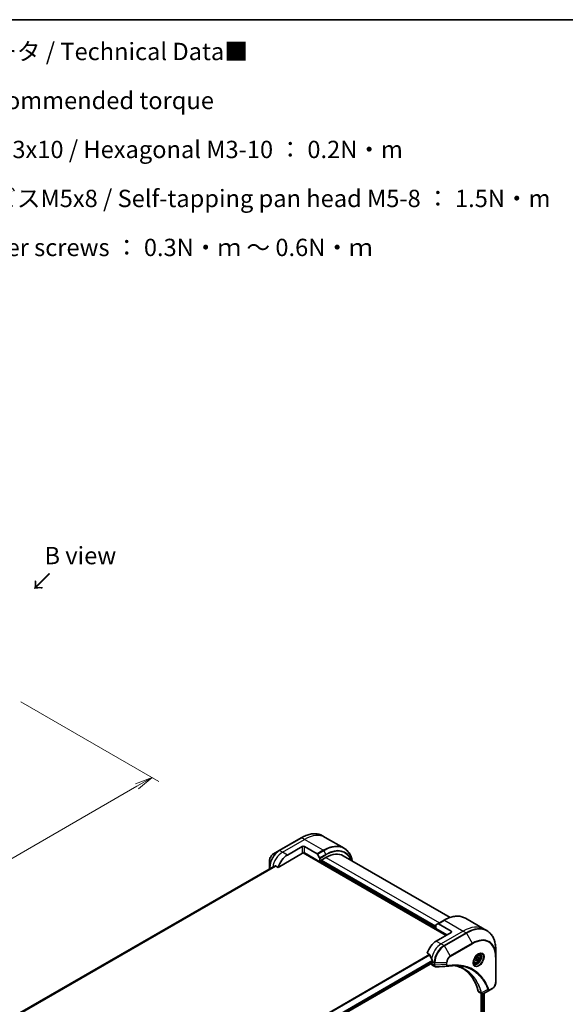
# Model space of a CAD drawing. Units: millimetres. Extents: x 0 to 7489, y 0 to 1264.
# Drawn here: x 460 to 774, y 556 to 1124 of the extents above; entities that cross this region are included whole.
import ezdxf

# ---------------------------------------------------------------- set-up
doc = ezdxf.new("R2010")
doc.units = ezdxf.units.MM
for name, color, linetype, lineweight in [('Border (ISO)', 7, 'Continuous', 35), ('Dimension (ISO)', 7, 'Continuous', 18), ('Dimension (ISO) @ 1', 7, 'Continuous', 18), ('Symbol (ISO)', 7, 'Continuous', 18), ('Visible (ISO)', 7, 'Continuous', 35), ('Visible Narrow (ISO)', 7, 'Continuous', 25)]:
    doc.layers.add(name, color=color, linetype=linetype, lineweight=lineweight)
doc.styles.add('Note Text (TK)', font='MS PGothic.ttf')
doc.dimstyles.new('Default - Method 1b (TK)', dxfattribs={"dimscale": 4, "dimtxt": 2.5, "dimasz": 2.5, "dimexe": 1, "dimexo": 1.5, "dimgap": 1, "dimtad": 1, "dimtoh": 1, "dimrnd": 1e-08, "dimdsep": 46, "dimtxsty": 'Note Text (TK)', "dimblk": 'OPEN', "dimcen": 0.09, "dimdle": 5, "dimclrd": 100, "dimclre": 100, "dimclrt": 7, "dimadec": 1, "dimazin": 1, "dimtfac": 1, "dimtmove": 0, "dimatfit": 3, "dimldrblk": 'OPEN', "dimfxl": 0, "dimtolj": 1, "dimlwd": -1, "dimlwe": -1, "dimarcsym": 0})

# ---------------------------------------------------------------- blocks, each defined once
blk = doc.blocks.new('図面枠 tk図枠')
at = {"layer": 'Border (ISO)'}
blk.add_line((14.5, 289), (405.5, 289), dxfattribs=at)
blk = doc.blocks.new('_Open')
at = {"color": 0, "linetype": 'ByBlock', "lineweight": -2}
for p, q in [((-1, 0.167), (0, 0)), ((-1, -0.167), (0, 0)), ((0, 0), (-1, 0))]:
    blk.add_line(p, q, dxfattribs=at)
blk = doc.blocks.new('*D31')
at = {"layer": 'Defpoints', "color": 0, "transparency": 16777216}
for p in [(454.3, 733.96), (535.97, 686.81), (236.51, 608.22)]:
    blk.add_point(p, dxfattribs=at)
at = {"layer": 'Dimension (ISO)', "color": 100, "transparency": 16777216}
for p, q in [((460.3, 730.5), (539.97, 684.5)), ((326.84, 566.07), (527.31, 681.81)), ((242.51, 604.76), (322.18, 558.76))]:
    blk.add_line(p, q, dxfattribs=at)
at = {"layer": 'Dimension (ISO)', "color": 100, "transparency": 16777216, "xscale": 10, "yscale": 10, "zscale": 10}
for p, rotation in [((535.97, 686.81), 29.99999999999986), ((318.18, 561.07), 209.9999999999999)]:
    blk.add_blockref('_Open', p, dxfattribs=dict(at, rotation=rotation))
at = {"layer": 'Dimension (ISO)', "color": 7, "transparency": 16777216, "insert": (416.94, 627.42), "char_height": 10, "attachment_point": 4, "rotation": 30, "style": 'Note Text (TK)'}
blk.add_mtext('\\A1;{\\H0.816x;\\Q-30;\\W0.816;308}', dxfattribs=at)

msp = doc.modelspace()

# ---------------------------------------------------------------- linework, layer by layer
at = {"layer": 'Visible (ISO)'}
for p, q in [((635.9098, 652.2934), (634.2885, 653.2295)), ((622.0385, 652.0656), (609.3105, 644.7171)), ((646.7235, 646.0501), (635.9098, 652.2934)), ((609.3105, 644.7171), (605.9821, 642.7954)), ((608.7663, 635.0131), (622.8491, 643.1439)), ((614.0103, 642.1233), (622.4956, 647.0223)), ((623.0991, 643.4078), (705.5806, 595.7871)), ((623.9098, 647.0223), (631.188, 642.8202)), ((632.7486, 638.2449), (623.9098, 643.348)), ((631.438, 642.5563), (632.6451, 640.4655)), ((603.7572, 638.9418), (603.7572, 635.0985)), ((632.7486, 640.1171), (632.7486, 638.2449)), ((632.7486, 638.2449), (633.3143, 638.5715)), ((633.3143, 638.9798), (636.2842, 640.6944)), ((633.3143, 638.5715), (633.3143, 638.9798)), ((699.5702, 600.4819), (633.3143, 638.7348)), ((646.2842, 641.685), (707.9119, 606.1042)), ((604.8945, 634.8058), (459.7371, 550.9991)), ((603.7572, 635.0985), (603.7572, 634.1492)), ((607.4288, 635.7853), (608.7663, 635.0131)), ((699.6738, 601.7665), (700.8809, 602.4634)), ((704.4164, 604.5046), (700.8809, 602.4634)), ((708.4091, 598.2366), (701.1309, 602.4386)), ((716.6664, 605.6686), (727.4801, 599.4253)), ((699.5702, 599.6655), (699.5702, 601.5376)), ((699.5702, 599.6655), (705.9342, 595.9912)), ((708.4091, 597.4201), (699.9238, 592.5211)), ((727.4801, 599.4253), (729.1014, 598.4892)), ((694.6797, 585.411), (696.0171, 584.6388)), ((734.2184, 583.4551), (734.2184, 587.2984)), ((551.7552, 495.6885), (697.7403, 579.973)), ((697.0953, 579.6006), (697.0953, 579.5826)), ((697.8025, 580.6819), (697.8025, 580.1104)), ((721.8833, 579.9333), (721.3464, 580.2433)), ((722.4498, 581.6032), (722.9601, 582.9184)), ((722.9601, 580.8772), (722.4498, 581.6032)), ((722.9601, 582.9184), (723.9807, 583.5077)), ((723.9807, 581.4664), (722.9601, 580.8772)), ((723.0615, 581.9972), (723.9807, 581.4664)), ((724.491, 582.7817), (723.6072, 583.292)), ((723.9807, 583.5077), (724.491, 582.7817)), ((724.491, 582.7817), (723.9807, 581.4664)), ((724.6333, 584.6965), (724.0964, 585.0065)), ((734.2184, 568.7582), (734.2184, 583.4551)), ((697.5096, 578.667), (699.1534, 577.718)), ((724.4882, 563.0909), (726.1321, 562.1418)), ((731.0481, 564.3587), (727.3704, 562.2354)), ((727.5955, 562.3653), (727.5955, 475.4075)), ((731.0481, 564.3587), (731.9936, 564.9046)), ((725.8746, 562.2905), (725.8746, 475.2314))]:
    msp.add_line(p, q, dxfattribs=at)
for centre, major_axis, ratio, start_param, end_param in [((614.0103, 635.5913), (4, 6.9282), 0.57735027, 0.78539816, 1.97179772), ((623.2027, 646.614), (-1, 0), 0.57735027, 3.92699082, 5.49778714), ((623.2027, 642.9398), (1, 0), 0.57735027, 0.78539816, 2.35619449), ((622.8491, 643.5521), (-0.25, -0.433), 0.57735027, 0.78539816, 1.81411083), ((631.188, 642.4119), (0.25, -0.433), 0.57735027, 1.57079633, 2.35619449), ((636.2842, 624.3645), (10, 17.3205), 0.57735027, 0, 0.78539816), ((632.3951, 640.3212), (0.25, -0.433), 0.57735027, 0.78539816, 1.57079633), ((610.0505, 637.8775), (8.8305, 4.1257), 0.07779162, 4.05513267, 4.1487695), ((610.0505, 637.8775), (8.8305, 4.1257), 0.07779162, 4.1487695, 4.35635987), ((701.1309, 602.0304), (-0.25, 0.433), 0.57735027, 5.49778714, 6.28318531), ((699.9238, 601.3335), (-0.25, 0.433), 0.57735027, 0, 0.78539816), ((707.7019, 597.8283), (1, 0), 0.57735027, 5.49778714, 7.06858347), ((699.9238, 585.9891), (-4, -6.9282), 0.57735027, 3.92699082, 5.11339037), ((703.8836, 583.7029), (-6.9972, 10.3202), 0.5228786, 1.15795131, 1.36554168), ((698.5096, 580.3991), (-1, -1.7321), 0.57735027, 5.49778714, 6.28318531), ((703.8836, 583.7029), (-6.9972, 10.3202), 0.5228786, 1.36554168, 1.45917851), ((697.5903, 580.2328), (0.15, -0.2598), 0.57735027, 0, 0.78539816), ((703.4593, 583.9479), (-4, -6.9282), 0.57735027, 5.45283607, 5.49778714), ((706.4384, 579.4778), (-0.4003, -1.4838), 0.82744179, 0.27049221, 0.36261393), ((688.6101, 532.1004), (26, 45.0333), 0.57735027, 5.7600423, 6.25033406), ((725.4882, 564.8229), (-1, -1.7321), 0.57735027, 5.7600423, 6.28318531), ((725.9112, 563.6934), (2.2606, -0.3826), 0.76640476, 5.52785131, 5.52857845)]:
    msp.add_ellipse(centre, major_axis=major_axis, ratio=ratio, start_param=start_param, end_param=end_param, dxfattribs=at)
for points, knots in [([(622.0385, 652.0656), (622.9282, 652.5792), (623.8202, 653.0134), (625.5888, 653.7111), (626.4654, 653.9745), (628.1833, 654.3218), (629.0246, 654.4057), (630.6512, 654.3878), (631.4365, 654.2859), (632.928, 653.8958), (633.634, 653.6074), (634.2885, 653.2295)], [1.570796327, 1.570796327, 1.570796327, 1.570796327, 1.727875959, 1.727875959, 1.884955592, 1.884955592, 2.042035225, 2.042035225, 2.199114858, 2.199114858, 2.35619449, 2.35619449, 2.35619449, 2.35619449]), ([(605.9821, 642.7954), (605.736, 642.6534), (605.4991, 642.472), (605.0549, 642.049), (604.8479, 641.8072), (604.4778, 641.283), (604.3149, 641.0008), (604.046, 640.4182), (603.9401, 640.118), (603.7958, 639.5219), (603.7572, 639.226), (603.7572, 638.9418)], [4.71238898, 4.71238898, 4.71238898, 4.71238898, 5.02654825, 5.02654825, 5.34070751, 5.34070751, 5.65486678, 5.65486678, 5.96902604, 5.96902604, 6.28318531, 6.28318531, 6.28318531, 6.28318531]), ([(651.4781, 638.6863), (651.3518, 639.3097), (651.1927, 639.9082), (650.7221, 641.3091), (650.374, 642.0796), (649.5452, 643.4793), (649.0644, 644.1085), (647.9808, 645.205), (647.378, 645.6723), (646.7235, 646.0501)], [3.347936568, 3.347936568, 3.347936568, 3.347936568, 3.455751919, 3.455751919, 3.612831552, 3.612831552, 3.769911184, 3.769911184, 3.926990817, 3.926990817, 3.926990817, 3.926990817]), ([(604.9096, 634.8131), (604.9044, 634.811), (604.8993, 634.8085), (604.8945, 634.8058), (604.8945, 634.8058), (604.8945, 634.8058)], [0.11039007423, 0.11039007423, 0.11039007423, 0.11039007423, 0.11306348447, 0.11306348447, 0.11307443109, 0.11307443109, 0.11307443109, 0.11307443109]), ([(607.4288, 635.7853), (607.4018, 635.8009), (607.3709, 635.8098), (607.3172, 635.8097), (607.2943, 635.8045), (607.2734, 635.7956)], [0.093260715, 0.093260715, 0.093260715, 0.093260715, 0.1047444472, 0.1047444472, 0.1134564756, 0.1134564756, 0.1134564756, 0.1134564756]), ([(704.4164, 604.5046), (705.3061, 605.0183), (706.1981, 605.4525), (707.9667, 606.1502), (708.8433, 606.4136), (710.5612, 606.7609), (711.4026, 606.8447), (713.0292, 606.8268), (713.8145, 606.725), (715.3059, 606.3349), (716.0119, 606.0464), (716.6664, 605.6686)], [3.141592654, 3.141592654, 3.141592654, 3.141592654, 3.298672286, 3.298672286, 3.455751919, 3.455751919, 3.612831552, 3.612831552, 3.769911184, 3.769911184, 3.926990817, 3.926990817, 3.926990817, 3.926990817]), ([(734.2184, 587.2984), (734.2184, 588.3258), (734.1485, 589.3154), (733.8684, 591.1958), (733.6582, 592.0867), (733.1, 593.7481), (732.7519, 594.5187), (731.9231, 595.9184), (731.4423, 596.5476), (730.3587, 597.6441), (729.7559, 598.1113), (729.1014, 598.4892)], [1.570796327, 1.570796327, 1.570796327, 1.570796327, 1.727875959, 1.727875959, 1.884955592, 1.884955592, 2.042035225, 2.042035225, 2.199114858, 2.199114858, 2.35619449, 2.35619449, 2.35619449, 2.35619449]), ([(724.2154, 585.1129), (723.9388, 584.9532), (723.6541, 584.7403), (723.1001, 584.2234), (722.8311, 583.9185), (722.34, 583.2461), (722.1184, 582.8781), (721.7488, 582.1198), (721.6009, 581.7295), (721.3937, 580.9724), (721.3339, 580.6055), (721.3152, 580.2076), (721.3138, 580.1467), (721.3138, 580.087)], [3.14159265, 3.14159265, 3.14159265, 3.14159265, 3.4403958, 3.4403958, 3.74272298, 3.74272298, 4.04794488, 4.04794488, 4.35345517, 4.35345517, 4.65653194, 4.65653194, 4.71238898, 4.71238898, 4.71238898, 4.71238898]), ([(723.952, 584.9464), (723.9897, 584.9636), (724.0269, 584.9794), (724.1759, 585.0381), (724.2833, 585.07), (724.4845, 585.1107), (724.5781, 585.1195), (724.7494, 585.1176), (724.827, 585.107), (724.968, 585.0701), (725.0315, 585.0439), (725.0904, 585.0099)], [3.247221149, 3.247221149, 3.247221149, 3.247221149, 3.298672286, 3.298672286, 3.455751919, 3.455751919, 3.612831552, 3.612831552, 3.769911184, 3.769911184, 3.926990817, 3.926990817, 3.926990817, 3.926990817]), ([(696.1333, 584.4923), (696.1225, 584.52), (696.1083, 584.547), (696.0697, 584.5998), (696.0437, 584.6235), (696.0171, 584.6388)], [-0.0201836507, -0.0201836507, -0.0201836507, -0.0201836507, -0.0112759257, -0.0112759257, 0, 0, 0, 0]), ([(697.8082, 580.9787), (697.8094, 581.0102), (697.8055, 581.047), (697.787, 581.1216), (697.7722, 581.1595), (697.7506, 581.2008), (697.7462, 581.2087), (697.7415, 581.2166)], [0.1356732242, 0.1356732242, 0.1356732242, 0.1356732242, 0.1469944231, 0.1469944231, 0.158315622, 0.158315622, 0.1609890322, 0.1609890322, 0.1609890322, 0.1609890322]), ([(721.8404, 579.3807), (721.7815, 579.4148), (721.727, 579.4567), (721.6246, 579.5603), (721.5766, 579.6223), (721.4894, 579.7696), (721.4502, 579.8551), (721.3848, 580.0497), (721.3587, 580.1586), (721.3351, 580.317), (721.3302, 580.3572), (721.3262, 580.3984)], [0.785398163, 0.785398163, 0.785398163, 0.785398163, 0.942477796, 0.942477796, 1.099557429, 1.099557429, 1.256637061, 1.256637061, 1.413716694, 1.413716694, 1.465167832, 1.465167832, 1.465167832, 1.465167832]), ([(724.6333, 584.6965), (724.7817, 584.6108), (724.9093, 584.4905), (725.1167, 584.1915), (725.1921, 584.0094), (725.2888, 583.5883), (725.302, 583.3443), (725.2601, 582.8276), (725.2025, 582.554), (725.0244, 582.0109), (724.9044, 581.7415), (724.6149, 581.2316), (724.4456, 580.991), (724.0721, 580.5599), (723.8678, 580.3696), (723.4394, 580.0589), (723.2152, 579.9389), (722.7687, 579.7917), (722.5456, 579.7622), (722.173, 579.8055), (722.0198, 579.8545), (721.8833, 579.9333)], [0.78539816, 0.78539816, 0.78539816, 0.78539816, 1.05119253, 1.05119253, 1.34081704, 1.34081704, 1.66891195, 1.66891195, 2.00762282, 2.00762282, 2.34375601, 2.34375601, 2.67831542, 2.67831542, 3.01423086, 3.01423086, 3.35288311, 3.35288311, 3.68248276, 3.68248276, 3.92699082, 3.92699082, 3.92699082, 3.92699082]), ([(699.8595, 577.5642), (699.8117, 577.5613), (699.7637, 577.5606), (699.6675, 577.5641), (699.6193, 577.5683), (699.5232, 577.5823), (699.4752, 577.592), (699.3804, 577.6175), (699.3335, 577.6333), (699.2416, 577.671), (699.1967, 577.693), (699.1534, 577.718)], [0.0140408951, 0.0140408951, 0.0140408951, 0.0140408951, 0.027014678, 0.027014678, 0.0399884609, 0.0399884609, 0.0529622438, 0.0529622438, 0.0659360267, 0.0659360267, 0.0789098096, 0.0789098096, 0.0789098096, 0.0789098096]), ([(711.5809, 578.327), (711.2546, 578.3386), (710.9255, 578.3433), (710.2623, 578.3385), (709.9281, 578.329), (709.2548, 578.296), (708.9157, 578.2724), (708.233, 578.2111), (707.8894, 578.1733), (707.1978, 578.0838), (706.8554, 578.0327), (706.4997, 577.973)], [4.024932757, 4.024932757, 4.024932757, 4.024932757, 4.185188705, 4.185188705, 4.345444652, 4.345444652, 4.5057006, 4.5057006, 4.665956547, 4.665956547, 4.826212494, 4.826212494, 4.826212494, 4.826212494]), ([(709.9543, 578.3276), (709.9796, 578.3239), (710.0049, 578.3202), (710.5992, 578.2308), (711.1578, 578.1213), (712.2525, 577.8546), (712.7887, 577.6974), (713.8371, 577.3359), (714.3493, 577.1317), (715.3487, 576.6767), (715.8358, 576.426), (716.3097, 576.1524)], [1.55499619, 1.55499619, 1.55499619, 1.55499619, 1.56799787, 1.56799787, 1.86071038, 1.86071038, 2.15342288, 2.15342288, 2.44613539, 2.44613539, 2.73884789, 2.73884789, 2.73884789, 2.73884789]), ([(734.2184, 568.7582), (734.2184, 568.474), (734.1799, 568.1781), (734.0356, 567.582), (733.9297, 567.2818), (733.6608, 566.6992), (733.4979, 566.4169), (733.1278, 565.8928), (732.9208, 565.651), (732.4766, 565.228), (732.2397, 565.0466), (731.9936, 564.9046)], [4.71238898, 4.71238898, 4.71238898, 4.71238898, 5.02654825, 5.02654825, 5.34070751, 5.34070751, 5.65486678, 5.65486678, 5.96902604, 5.96902604, 6.28318531, 6.28318531, 6.28318531, 6.28318531]), ([(727.356, 562.2271), (727.2819, 562.1851), (727.206, 562.1482), (727.0506, 562.0862), (726.971, 562.0611), (726.8078, 562.0256), (726.7242, 562.0152), (726.554, 562.0133), (726.4673, 562.022), (726.2957, 562.0634), (726.2109, 562.0963), (726.1321, 562.1418)], [0, 0, 0, 0, 0.023575597, 0.023575597, 0.047151194, 0.047151194, 0.070726791, 0.070726791, 0.094302388, 0.094302388, 0.117877985, 0.117877985, 0.117877985, 0.117877985])]:
    msp.add_open_spline(points, degree=3, knots=knots, dxfattribs=at)
for points, weights in [([(722.5155, 581.7724), (722.7387, 581.8943), (723.0615, 581.9972)], [1.07672477615, 1.07039454817, 1]), ([(723.0615, 581.9972), (723.1645, 582.7062), (723.5254, 583.2448)], [1, 1.14666441016, 1.01523736138])]:
    msp.add_rational_spline(points, weights, degree=2, dxfattribs=at)
msp.add_open_spline([(706.3808, 577.9594), (704.2069, 577.8293), (702.0331, 577.6974), (699.8595, 577.5642)], degree=3, dxfattribs=at)
at = {"layer": 'Visible Narrow (ISO)'}
for p, q in [((609.5605, 644.6923), (622.2885, 652.0408)), ((611.1819, 643.7563), (623.9098, 651.1047)), ((623.9098, 651.1047), (622.2885, 652.0408)), ((634.7235, 644.8614), (623.9098, 651.1047)), ((611.1819, 643.7563), (609.5605, 644.6923)), ((614.0103, 642.1233), (611.1819, 643.7563)), ((622.4956, 647.0223), (622.4956, 643.348)), ((623.1927, 643.5171), (705.722, 595.8687)), ((623.9098, 643.348), (623.9098, 647.0223)), ((634.7235, 644.8614), (631.188, 642.8202)), ((631.438, 642.5563), (634.9735, 644.5975)), ((636.1806, 642.5068), (632.6451, 640.4655)), ((632.7486, 640.1171), (636.2842, 642.1583)), ((634.9735, 644.5975), (636.1806, 642.5068)), ((699.5702, 599.9104), (632.9608, 638.3674)), ((633.3143, 638.8981), (699.5702, 600.6452)), ((699.5702, 601.1351), (633.6679, 639.1839)), ((636.2842, 640.6944), (701.6915, 602.9314)), ((459.7383, 550.9984), (604.9096, 634.8131)), ((607.2734, 635.7956), (460.0264, 550.7825)), ((460.0947, 550.7219), (607.4288, 635.7853)), ((604.4758, 634.564), (603.9037, 634.8944)), ((603.9037, 634.2337), (603.9037, 634.8944)), ((701.1309, 602.4386), (704.6664, 604.4799)), ((704.6664, 604.4799), (715.4801, 598.2366)), ((715.4801, 598.2366), (702.7522, 590.8881)), ((717.1014, 597.3005), (704.3735, 589.952)), ((704.6235, 589.6881), (717.3514, 597.0366)), ((708.4091, 598.2366), (708.4091, 597.4201)), ((715.4801, 598.2366), (717.1014, 597.3005)), ((717.3514, 597.0366), (720.6799, 591.2716)), ((699.9238, 592.5211), (702.7522, 590.8881)), ((702.7522, 590.8881), (704.3735, 589.952)), ((720.6799, 591.2716), (707.9519, 583.9231)), ((708.0555, 583.5747), (720.7834, 590.9231)), ((707.9519, 583.9231), (704.6235, 589.6881)), ((696.0171, 584.6388), (548.7479, 499.6129)), ((548.9329, 499.5061), (696.1333, 584.4923)), ((697.7415, 581.2166), (551.5405, 496.8074)), ((551.6067, 496.5693), (697.8082, 580.9787)), ((697.8025, 580.1104), (551.7455, 495.7843)), ((698.7166, 578.6466), (697.0953, 579.5826)), ((697.8025, 580.6819), (698.7167, 580.1541)), ((698.7167, 580.1541), (698.7167, 578.6591)), ((699.0702, 578.5745), (699.0702, 580.0695)), ((699.0702, 580.0695), (705.7271, 580.0695)), ((705.7271, 580.0695), (705.7271, 578.9778)), ((706.0806, 579.0623), (706.0806, 580.1541)), ((734.072, 583.251), (734.072, 568.554)), ((705.7271, 578.9778), (699.0702, 578.5745)), ((725.8239, 562.6286), (724.1224, 563.611)), ((729.5943, 564.6062), (725.9554, 562.6259)), ((732.0971, 565.1334), (731.1517, 564.5876)), ((726.3342, 562.0554), (726.3342, 475.211)), ((726.7585, 475.0185), (726.7585, 562.0217)), ((727.5076, 562.3146), (727.5076, 475.3577))]:
    msp.add_line(p, q, dxfattribs=at)
for centre, major_axis, ratio, start_param, end_param in [((622.2885, 632.4449), (12, 20.7846), 0.57735027, 0, 0.78539816), ((623.9098, 631.5088), (12, 20.7846), 0.57735027, 0, 0.78539816), ((622.2885, 651.6326), (-0.25, 0.433), 0.57735027, 5.49778714, 6.28318531), ((634.7235, 625.2655), (12, 20.7846), 0.57735027, 0, 0.78539816), ((634.9735, 625.1212), (11.9268, 20.6578), 0.57735027, 5.70682089, 7.06858347), ((609.3105, 638.3047), (-3.9268, -6.8014), 0.57735027, 3.92699082, 5.49778714), ((605.9821, 640.2264), (1.5732, 2.7249), 0.57735027, 0.78539816, 2.35619449), ((609.5605, 638.1604), (4, 6.9282), 0.57735027, 0.78539816, 2.35619449), ((611.1819, 637.2243), (4, 6.9282), 0.57735027, 0.78539816, 2.18874641), ((609.5605, 644.2841), (-0.25, 0.433), 0.57735027, 5.49778714, 6.28318531), ((634.7235, 644.4532), (0.25, -0.433), 0.57735027, 1.57079633, 2.35619449), ((636.1806, 624.4243), (11.0732, 19.1794), 0.57735027, 5.8392755, 7.06858347), ((635.9306, 642.3624), (-0.25, 0.433), 0.57735027, 3.92699082, 4.71238898), ((636.2842, 624.3645), (10.8964, 18.8732), 0.57735027, 5.8747172, 7.06858347), ((604.2572, 635.0985), (-0.5, 0), 0.57735027, 0, 0.78539816), ((704.6664, 604.0716), (-0.25, 0.433), 0.57735027, 5.49778714, 6.28318531), ((704.6664, 584.884), (12, 20.7846), 0.57735027, 0, 0.78539816), ((715.4801, 578.6407), (12, 20.7846), 0.57735027, 0, 0.78539816), ((717.1014, 577.7046), (12, 20.7846), 0.57735027, 0, 0.78539816), ((717.1014, 596.8923), (0.25, -0.433), 0.57735027, 1.57079633, 2.35619449), ((717.3514, 577.5603), (11.9268, 20.6578), 0.57735027, 5.49778714, 7.06858347), ((702.7522, 584.3561), (-4, -6.9282), 0.57735027, 3.92699082, 5.33033906), ((720.6799, 575.6386), (9.5732, 16.5813), 0.57735027, 5.49778714, 7.06858347), ((720.4299, 591.1273), (0.25, -0.433), 0.57735027, 0.78539816, 1.57079633), ((720.7834, 575.5788), (9.3964, 16.2751), 0.57735027, 5.49778714, 7.06858347), ((704.3735, 583.4201), (-4, -6.9282), 0.57735027, 3.92699082, 5.49778714), ((704.6235, 583.2757), (3.9268, 6.8014), 0.57735027, 0.78539816, 2.35619449), ((704.3735, 589.5438), (0.25, -0.433), 0.57735027, 1.57079633, 2.35619449), ((724.2154, 581.7623), (2.0518, 3.5538), 0.57735027, 2.35619449, 7.06858347), ((723.7154, 582.051), (-1.6982, -2.9414), 0.57735027, 5.59811367, 10.10984959), ((699.0702, 580.3582), (-0.5, 0), 0.57735027, 0.78539816, 1.57079633), ((707.9519, 581.3541), (-1.5732, -2.7249), 0.57735027, 3.92699082, 5.49778714), ((705.7271, 580.3582), (-0.5, 0), 0.57735027, 1.57079633, 2.35619449), ((708.0555, 581.2943), (1.3964, 2.4187), 0.57735027, 0.78539816, 2.35619449), ((707.7019, 583.7788), (-0.25, 0.433), 0.57735027, 3.92699082, 4.71238898), ((723.2583, 582.3149), (-1.375, -2.3816), 0.57735027, 5.72300564, 6.28318531), ((723.4654, 582.1953), (1.625, 2.8146), 0.57735027, 3.14159265, 6.28318531), ((723.2583, 582.3149), (1.375, 2.3816), 0.57735027, 0, 0.56017967), ((733.7184, 583.4551), (0.5, 0), 0.57735027, 5.49778714, 6.28318531), ((699.0702, 578.8507), (-0.5, 0.0041), 0.58272546, 0.79011911, 1.57603082), ((699.0702, 578.8632), (0.5, 0), 0.57735027, 3.92699082, 4.71238898), ((705.7271, 579.2665), (-0.5, 0), 0.57735027, 1.57079633, 2.35619449), ((706.417, 578.4661), (0.0828, -0.4931), 0.7371107, 0, 1.02431149), ((732.0971, 567.4138), (-1.3964, -2.4187), 0.57735027, 0.78539816, 2.35619449), ((733.7184, 568.7582), (0.5, 0), 0.57735027, 5.49778714, 6.28318531), ((726.1556, 562.9808), (0.4826, 0.1306), 0.70765843, 3.75530177, 4.10367434), ((726.1653, 562.9316), (-0.4958, -0.0646), 0.7825254, 0.71441804, 1.11451017), ((729.76, 564.989), (-0.4684, -0.1749), 0.7371107, 0.95417388, 2.11728116), ((730.7981, 564.7917), (0.25, -0.433), 0.57735027, 0, 0.78539816), ((731.7436, 565.3376), (0.25, -0.433), 0.57735027, 0, 0.78539816)]:
    msp.add_ellipse(centre, major_axis=major_axis, ratio=ratio, start_param=start_param, end_param=end_param, dxfattribs=at)
for centre, major_axis in [((724.319, 581.7025), (-2.2286, -3.86)), ((723.4704, 582.1924), (-1.225, -2.1218))]:
    msp.add_ellipse(centre, major_axis=major_axis, ratio=0.57735027, dxfattribs=at)
for points, knots in [([(698.7166, 578.6466), (698.7153, 578.4346), (698.7528, 578.2423), (698.9011, 577.9242), (699.0126, 577.7993), (699.1534, 577.718)], [-0.196787795, -0.196787795, -0.196787795, -0.196787795, -0.138164041, -0.138164041, -0.07890981, -0.07890981, -0.07890981, -0.07890981]), ([(698.7167, 578.6591), (698.7167, 578.657), (698.7167, 578.6549), (698.7166, 578.6507), (698.7166, 578.6486), (698.7166, 578.6466)], [0, 0, 0, 0, 0.00076834265, 0.00076834265, 0.00153668531, 0.00153668531, 0.00153668531, 0.00153668531]), ([(699.0704, 578.5593), (699.0704, 578.5618), (699.0704, 578.5644), (699.0703, 578.5694), (699.0703, 578.572), (699.0702, 578.5745)], [-0.00153668531, -0.00153668531, -0.00153668531, -0.00153668531, -0.00076834265, -0.00076834265, 0, 0, 0, 0]), ([(699.8595, 577.5642), (699.82, 577.5618), (699.7814, 577.5627), (699.6294, 577.5792), (699.525, 577.62), (699.3179, 577.7676), (699.2253, 577.8909), (699.1038, 578.1916), (699.0722, 578.3664), (699.0704, 578.5593)], [0.014040895, 0.014040895, 0.014040895, 0.014040895, 0.029522231, 0.029522231, 0.076757801, 0.076757801, 0.138164041, 0.138164041, 0.196787795, 0.196787795, 0.196787795, 0.196787795]), ([(705.7271, 578.9778), (705.7304, 578.7731), (705.7611, 578.589), (705.8694, 578.2942), (705.942, 578.1782), (706.1028, 578.0306), (706.1836, 577.9855), (706.3075, 577.9601), (706.3437, 577.9572), (706.3808, 577.9594)], [-0.187504168, -0.187504168, -0.187504168, -0.187504168, -0.125670471, -0.125670471, -0.069816928, -0.069816928, -0.026852665, -0.026852665, -0.010060657, -0.010060657, -0.010060657, -0.010060657]), ([(706.7705, 578.262), (706.7109, 578.252), (706.6535, 578.2509), (706.5131, 578.2687), (706.435, 578.3), (706.2799, 578.4112), (706.2103, 578.5028), (706.1083, 578.7418), (706.0806, 578.8941), (706.0806, 579.0623)], [0, 0, 0, 0, 0.026852665, 0.026852665, 0.069816928, 0.069816928, 0.125670471, 0.125670471, 0.187504168, 0.187504168, 0.187504168, 0.187504168]), ([(730.1136, 564.7848), (730.0865, 564.8575), (730.0591, 564.9299), (729.9978, 565.0904), (729.9638, 565.1783), (729.8793, 565.3931), (729.8284, 565.5196), (729.7097, 565.8089), (729.6414, 565.9711), (729.4812, 566.341), (729.3885, 566.5479), (729.1704, 567.0184), (729.0434, 567.2805), (728.7433, 567.8743), (728.5676, 568.2033), (728.1659, 568.9157), (727.9371, 569.296), (727.3825, 570.1604), (727.0499, 570.6364), (726.2507, 571.6876), (725.7739, 572.2495), (724.6219, 573.4649), (723.9301, 574.0952), (722.4259, 575.2727), (721.6086, 575.8124), (719.5427, 576.9481), (718.2551, 577.4753), (715.1396, 578.361), (713.2654, 578.621), (710.5565, 578.6426), (709.7949, 578.6129), (708.4972, 578.5034), (707.967, 578.4426), (707.2793, 578.3433), (707.1259, 578.3199), (706.9051, 578.2844), (706.8378, 578.2733), (706.7705, 578.262)], [0, 0, 0, 0, 0.0344265, 0.0344265, 0.07650467, 0.07650467, 0.1377084, 0.1377084, 0.21727325, 0.21727325, 0.32070756, 0.32070756, 0.45517217, 0.45517217, 0.62997615, 0.62997615, 0.8417425, 0.8417425, 1.12477817, 1.12477817, 1.49272454, 1.49272454, 1.97105483, 1.97105483, 2.47873595, 2.47873595, 3.19579554, 3.19579554, 4.127973, 4.127973, 4.4843018, 4.4843018, 4.72660511, 4.72660511, 4.79590965, 4.79590965, 4.82621249, 4.82621249, 4.82621249, 4.82621249]), ([(725.9554, 562.6259), (725.9118, 562.7865), (725.868, 562.9453), (725.713, 563.4865), (725.597, 563.8637), (725.2461, 564.9288), (724.9956, 565.6019), (723.7023, 568.6973), (722.3768, 570.8301), (719.5552, 573.9526), (718.1694, 575.0928), (715.4307, 576.7201), (714.1277, 577.2927), (711.8508, 577.9824), (710.9196, 578.1886), (709.9608, 578.3278)], [-5.47772979, -5.47772979, -5.47772979, -5.47772979, -5.40661912, -5.40661912, -5.23453446, -5.23453446, -4.91295092, -4.91295092, -3.70555522, -3.70555522, -2.7767893, -2.7767893, -2.03555087, -2.03555087, -1.55154, -1.55154, -1.55154, -1.55154]), ([(711.5809, 578.3269), (713.2906, 578.2656), (714.931, 578.0129), (717.8254, 577.1898), (719.1016, 576.6671), (721.1497, 575.5411), (721.9601, 575.006), (723.452, 573.8385), (724.1383, 573.2136), (725.2816, 572.0085), (725.7549, 571.4513), (726.5484, 570.4091), (726.8787, 569.937), (727.4297, 569.0798), (727.657, 568.7028), (728.0563, 567.9963), (728.2309, 567.6701), (728.5294, 567.0813), (728.6556, 566.8213), (728.8725, 566.3547), (728.9648, 566.1495), (729.1241, 565.7827), (729.1922, 565.6218), (729.3103, 565.335), (729.3609, 565.2095), (729.445, 564.9964), (729.4789, 564.9093), (729.54, 564.7502), (729.5664, 564.6789), (729.5943, 564.6062)], [-4.02493276, -4.02493276, -4.02493276, -4.02493276, -3.19579554, -3.19579554, -2.47873595, -2.47873595, -1.97105483, -1.97105483, -1.49272454, -1.49272454, -1.12477817, -1.12477817, -0.8417425, -0.8417425, -0.62997615, -0.62997615, -0.45517217, -0.45517217, -0.32070756, -0.32070756, -0.21727325, -0.21727325, -0.1377084, -0.1377084, -0.07650467, -0.07650467, -0.0344265, -0.0344265, 0, 0, 0, 0]), ([(716.3097, 576.1524), (716.3724, 576.1162), (716.4348, 576.0797), (718.0191, 575.1383), (719.4045, 573.9989), (722.2268, 570.8782), (723.5538, 568.7466), (724.8506, 565.6523), (725.1019, 564.9795), (725.4542, 563.9148), (725.5707, 563.5377), (725.7264, 562.9966), (725.7709, 562.8374), (725.8143, 562.6773)], [2.73884789, 2.73884789, 2.73884789, 2.73884789, 2.7767893, 2.7767893, 3.70555522, 3.70555522, 4.91295092, 4.91295092, 5.23453446, 5.23453446, 5.40661912, 5.40661912, 5.47772979, 5.47772979, 5.47772979, 5.47772979]), ([(725.8143, 562.6773), (725.8166, 562.6688), (725.8185, 562.6605), (725.8216, 562.6443), (725.8229, 562.6364), (725.8239, 562.6286)], [0, 0, 0, 0, 0.003793092, 0.003793092, 0.007586184, 0.007586184, 0.007586184, 0.007586184]), ([(725.8239, 562.6286), (725.8437, 562.5103), (725.8835, 562.406), (725.992, 562.2458), (726.0565, 562.1858), (726.1322, 562.142)], [-0.1967877948, -0.1967877948, -0.1967877948, -0.1967877948, -0.1546615949, -0.1546615949, -0.1178779852, -0.1178779852, -0.1178779852, -0.1178779852]), ([(725.9922, 562.5549), (725.9871, 562.5658), (725.9816, 562.5771), (725.9694, 562.6007), (725.9627, 562.613), (725.9554, 562.6259)], [-0.007586184, -0.007586184, -0.007586184, -0.007586184, -0.003793092, -0.003793092, 0, 0, 0, 0]), ([(727.3573, 562.2279), (727.1076, 562.0864), (726.8594, 562.0232), (726.4724, 562.0659), (726.3215, 562.1358), (726.1178, 562.3359), (726.0491, 562.4336), (725.9922, 562.5549)], [0, 0, 0, 0, 0.087259675, 0.087259675, 0.154661595, 0.154661595, 0.196787795, 0.196787795, 0.196787795, 0.196787795]), ([(729.5943, 564.6062), (729.6911, 564.4627), (729.7981, 564.3632), (730.0607, 564.2004), (730.2223, 564.1595), (730.5219, 564.1619), (730.6567, 564.1883), (730.8777, 564.2693), (730.9631, 564.3096), (731.0481, 564.3587)], [-0.187502416, -0.187502416, -0.187502416, -0.187502416, -0.14010274, -0.14010274, -0.077834855, -0.077834855, -0.029936483, -0.029936483, 0, 0, 0, 0]), ([(731.1517, 564.5876), (731.0811, 564.5468), (731.0105, 564.5136), (730.8301, 564.4477), (730.722, 564.4277), (730.4912, 564.4316), (730.3736, 564.4708), (730.2085, 564.6052), (730.1509, 564.6848), (730.1136, 564.7848)], [0, 0, 0, 0, 0.029936483, 0.029936483, 0.077834855, 0.077834855, 0.14010274, 0.14010274, 0.187502416, 0.187502416, 0.187502416, 0.187502416]), ([(727.3704, 562.2354), (727.3682, 562.2341), (727.3661, 562.2329), (727.3617, 562.2304), (727.3595, 562.2291), (727.3573, 562.2279)], [-0.00153668531, -0.00153668531, -0.00153668531, -0.00153668531, -0.00076834266, -0.00076834266, -0.00000000001, -0.00000000001, -0.00000000001, -0.00000000001])]:
    msp.add_open_spline(points, degree=3, knots=knots, dxfattribs=at)

# ---------------------------------------------------------------- block references
at = {"xscale": 4, "yscale": 4, "zscale": 4}
msp.add_blockref('図面枠 tk図枠', (-58, -32), dxfattribs=at)

# ---------------------------------------------------------------- texts
at = {"layer": 'Symbol (ISO)', "color": 7, "insert": (348.875, 1110.6705), "char_height": 10, "width": 419.883041, "attachment_point": 1, "line_spacing_factor": 1.695652, "style": 'Note Text (TK)'}
msp.add_mtext('■テクニカルデータ / Technical Data■\\P締付トルク / Recommended torque\\P六角穴付ボルトM3x10 / Hexagonal M3-10 ： 0.2N・m\\PなべタッピングビスM5x8 / Self-tapping pan head M5-8 ： 1.5N・m\\Pその他ビス / Other screws ： 0.3N・ｍ ～ 0.6N・ｍ', dxfattribs=at)
at = {"layer": 'Symbol (ISO)', "color": 7, "insert": (494.6464, 814.8537), "char_height": 10, "attachment_point": 5, "line_spacing_factor": 1.5, "style": 'Note Text (TK)'}
msp.add_mtext('\\fＭＳ Ｐゴシック|b0|i0;B view', dxfattribs=at)
at = {"layer": 'Symbol (ISO)', "color": 7, "insert": (477.1714, 805.0209), "char_height": 10, "attachment_point": 4, "rotation": 225, "line_spacing_factor": 1.5, "style": 'Note Text (TK)'}
msp.add_mtext('\\fＭＳ Ｐゴシック|b0|i0;→', dxfattribs=at)

# ---------------------------------------------------------------- dimensions: what is measured, and where the dimension line sits
at = {"layer": 'Dimension (ISO) @ 1', "color": 100, "true_color": 0x00ff3f}
dim = msp.add_linear_dim(base=(535.9731, 686.8077), p1=(236.5134, 608.2199), p2=(454.3023, 733.9604), angle=210, text='{\\H0.816x;\\Q-30;\\W0.816;308}', dimstyle='Default - Method 1b (TK)', override={"dimscale": 1, "dimtxt": 10, "dimasz": 10, "dimexe": 4, "dimexo": 6, "dimgap": 4, "dimtoh": 0, "dimdec": 2, "dimlfac": 1.224745, "dimpost": '', "dimcen": 0.36, "dimtol": 0, "dimlim": 0, "dimtp": 0, "dimtm": 0, "dimtdec": 2, "dimtix": 0, "dimtofl": 0, "dimtmove": 0, "dimatfit": 1}, dxfattribs=at)
dim.commit()
dim.dimension.update_dxf_attribs({"geometry": '*D31', "text_midpoint": (427.0787, 623.9375), "dimtype": 128})

doc.saveas('drawing.dxf')
